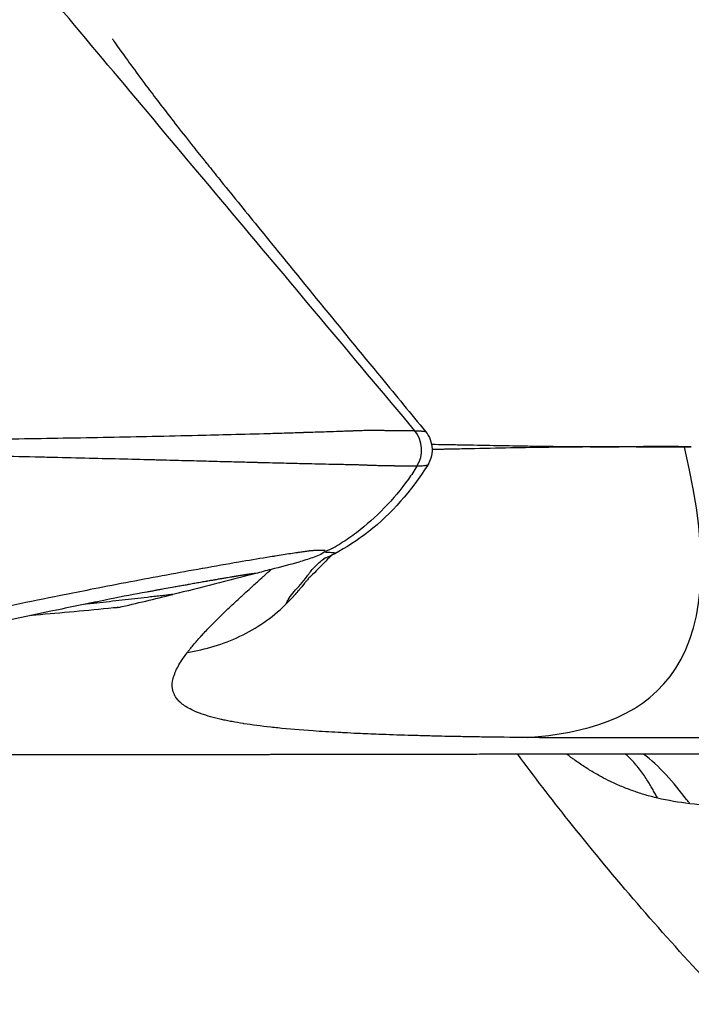
# Model space of a CAD drawing. Units: millimetres. Extents: x 1035 to 6083, y -395 to 1136.
# Drawn here: x 1806 to 1818, y 2 to 19 of the extents above; entities that cross this region are included whole.
import ezdxf

# ---------------------------------------------------------------- set-up
doc = ezdxf.new("R2010")
doc.units = ezdxf.units.MM
doc.styles.get("Standard").update_dxf_attribs({"font": 'arial.ttf'})
doc.dimstyles.new('ISO-25', dxfattribs={"dimtxt": 2.5, "dimasz": 2.5, "dimexe": 1.25, "dimexo": 0.625, "dimtad": 1, "dimtxsty": 'Standard', "dimcen": 2.5, "dimadec": 0, "dimazin": 0, "dimtfac": 1, "dimtmove": 0, "dimatfit": 3, "dimfxl": 1, "dimarcsym": 0})

# ---------------------------------------------------------------- blocks, each defined once
blk = doc.blocks.new('*D5')
at = {"color": 0, "lineweight": -2, "transparency": 16777216}
for p, q in [((1183.302, 431.643), (1152.052, 431.643)), ((1153.302, 391.643), (1153.302, -128.344)), ((1183.302, -168.344), (1152.052, -168.344))]:
    blk.add_line(p, q, dxfattribs=at)
at = {"color": 0, "transparency": 16777216}
for points in [[(1146.636, 391.643), (1159.969, 391.643), (1153.302, 431.643)], [(1146.636, -128.344), (1159.969, -128.344), (1153.302, -168.344)]]:
    blk.add_solid(points, dxfattribs=at)
at = {"layer": 'Defpoints', "color": 0, "transparency": 16777216}
for p in [(2056.184, 431.643), (1153.302, -168.344), (2056.184, -168.344)]:
    blk.add_point(p, dxfattribs=at)
at = {"color": 0, "transparency": 16777216, "insert": (1087.456, 131.649), "char_height": 80, "attachment_point": 5, "rotation": 90}
blk.add_mtext('60', dxfattribs=at)

msp = doc.modelspace()

# ---------------------------------------------------------------- linework, layer by layer
msp.add_line((1830.805, 6.921), (1816.375, 6.921))
for centre, major_axis, ratio, start_param, end_param in [((1812.334, 11.947), (-0.005, -0.501), 0.925789, 0.974727, 2.309936), ((1785.278, 118.331), (0, -111.708), 0.932296, 0.215134, 0.219793), ((1785.278, 118.33), (-0.001, -111.707), 0.932296, 0.219808, 0.224462)]:
    msp.add_ellipse(centre, major_axis=major_axis, ratio=ratio, start_param=start_param, end_param=end_param)
at = {"extrusion": (-6.27815e-16, -2.61024e-13, -1)}
msp.add_ellipse((2116.502, 11.015), major_axis=(304.697, -1.003), ratio=0.000102, start_param=2.949981, end_param=2.974131, dxfattribs=at)
at = {"extrusion": (2.11399e-16, -1.2349e-18, -1)}
msp.add_ellipse((1785.324, 118.111), major_axis=(0, -111.484), ratio=0.932296, start_param=-0.238712, end_param=-0.224459, dxfattribs=at)
for points, knots in [([(1812.68, 12.282), (1811.585, 13.586), (1810.472, 14.912), (1808.859, 16.833), (1808.332, 17.461), (1807.291, 18.701), (1806.776, 19.315), (1805.741, 20.549), (1805.22, 21.169), (1804.155, 22.438), (1803.611, 23.086), (1802.491, 24.42), (1801.916, 25.105), (1801.143, 26.027), (1800.985, 26.214), (1800.664, 26.597), (1800.501, 26.791), (1800.161, 27.196), (1799.983, 27.408), (1799.695, 27.751), (1799.595, 27.87), (1799.381, 28.126), (1799.265, 28.263), (1799.145, 28.394)], [0.000007, 0.000007, 0.000007, 0.000007, 0.25, 0.25, 0.375, 0.375, 0.5, 0.5, 0.625, 0.625, 0.75, 0.75, 0.875, 0.875, 0.90625, 0.90625, 0.9375, 0.9375, 0.96875, 0.96875, 0.984375, 0.984375, 1, 1, 1, 1]), ([(1807.402, 19.116), (1807.402, 19.116), (1807.402, 19.116), (1807.403, 19.114), (1807.47, 19.018), (1807.664, 18.745), (1807.824, 18.524), (1808.163, 18.074), (1808.325, 17.862), (1808.591, 17.519), (1808.686, 17.398), (1808.857, 17.182), (1808.932, 17.088), (1809.015, 16.986), (1809.022, 16.977), (1809.029, 16.967), (1809.03, 16.966), (1809.031, 16.965), (1809.031, 16.965), (1809.032, 16.964), (1809.032, 16.964), (1809.042, 16.951), (1809.068, 16.92), (1809.157, 16.809), (1809.229, 16.719), (1809.522, 16.356), (1809.749, 16.076), (1810.667, 14.947), (1811.378, 14.077), (1812.352, 12.892), (1812.61, 12.579), (1812.868, 12.265)], [15.435441, 15.435441, 15.435441, 15.435441, 15.45759, 15.45759, 17.440277, 17.440277, 20.20977, 20.20977, 22.098969, 22.098969, 23.088984, 23.088984, 23.831432, 23.831432, 23.901034, 23.901034, 23.90737, 23.90737, 23.910538, 23.910538, 23.911263, 23.911263, 24.014007, 24.014007, 24.419627, 24.419627, 25.637068, 25.637068, 29.290426, 29.290426, 30.593691, 30.593691, 30.593691, 30.593691]), ([(1797.775, 12.084), (1798.012, 12.084), (1798.25, 12.084), (1798.708, 12.085), (1798.928, 12.085), (1799.269, 12.086), (1799.39, 12.087), (1799.657, 12.087), (1799.803, 12.088), (1800.087, 12.089), (1800.226, 12.09), (1800.549, 12.091), (1800.732, 12.092), (1800.963, 12.093), (1801.014, 12.093), (1801.1, 12.094), (1801.134, 12.094), (1801.186, 12.094), (1801.212, 12.094), (1801.238, 12.095), (1801.252, 12.095), (1801.258, 12.095), (1801.267, 12.095), (1801.269, 12.095), (1801.557, 12.096), (1801.844, 12.098), (1802.428, 12.103), (1802.724, 12.105), (1803.056, 12.109), (1803.091, 12.109), (1803.379, 12.112), (1803.632, 12.114), (1803.942, 12.118), (1803.999, 12.119), (1804.248, 12.122), (1804.439, 12.124), (1804.743, 12.128), (1804.854, 12.129), (1804.972, 12.131), (1804.979, 12.131), (1804.987, 12.131), (1804.989, 12.131), (1804.992, 12.131), (1804.992, 12.131), (1805.257, 12.135), (1805.515, 12.138), (1806.032, 12.146), (1806.29, 12.15), (1806.813, 12.159), (1807.077, 12.164), (1807.595, 12.174), (1807.848, 12.179), (1808.367, 12.19), (1808.632, 12.196), (1809.088, 12.207), (1809.283, 12.212), (1809.695, 12.222), (1809.911, 12.228), (1810.229, 12.237), (1810.334, 12.24), (1810.489, 12.245), (1810.541, 12.246), (1810.618, 12.249), (1810.656, 12.25), (1810.7, 12.251), (1810.72, 12.252), (1810.732, 12.252), (1810.74, 12.253), (1810.797, 12.254), (1810.848, 12.256), (1811.007, 12.261), (1811.111, 12.265), (1811.278, 12.27), (1811.343, 12.273), (1811.413, 12.275), (1811.419, 12.275), (1811.444, 12.276), (1811.461, 12.277), (1811.495, 12.278), (1811.512, 12.279), (1811.546, 12.28), (1811.562, 12.281), (1811.587, 12.282), (1811.595, 12.282), (1811.609, 12.282), (1811.615, 12.283), (1811.623, 12.283), (1811.625, 12.283), (1811.639, 12.284), (1811.651, 12.284), (1811.683, 12.285), (1811.702, 12.286), (1811.725, 12.286), (1811.728, 12.286), (1811.752, 12.287), (1811.773, 12.288), (1811.802, 12.288), (1811.812, 12.288), (1811.829, 12.289), (1811.836, 12.289), (1811.849, 12.289), (1811.855, 12.289), (1811.868, 12.289), (1811.877, 12.289), (1811.894, 12.289), (1811.9, 12.289), (1811.91, 12.289), (1811.915, 12.289), (1811.922, 12.289), (1811.924, 12.289), (1811.939, 12.289), (1811.954, 12.289), (1811.984, 12.289), (1812.001, 12.289), (1812.028, 12.289), (1812.037, 12.288), (1812.053, 12.288), (1812.057, 12.288), (1812.063, 12.288), (1812.065, 12.288), (1812.092, 12.288), (1812.116, 12.288), (1812.151, 12.288), (1812.162, 12.287), (1812.184, 12.287), (1812.194, 12.287), (1812.215, 12.287), (1812.225, 12.287), (1812.24, 12.287), (1812.245, 12.287), (1812.252, 12.286), (1812.254, 12.286), (1812.259, 12.286), (1812.263, 12.286), (1812.28, 12.286), (1812.297, 12.286), (1812.32, 12.286), (1812.325, 12.286), (1812.348, 12.285), (1812.366, 12.285), (1812.388, 12.285), (1812.391, 12.285), (1812.398, 12.285), (1812.402, 12.285), (1812.429, 12.285), (1812.452, 12.284), (1812.481, 12.284), (1812.485, 12.284), (1812.504, 12.284), (1812.519, 12.284), (1812.541, 12.284), (1812.548, 12.284), (1812.559, 12.284), (1812.563, 12.283), (1812.569, 12.283), (1812.57, 12.283), (1812.574, 12.283), (1812.576, 12.283), (1812.578, 12.283), (1812.578, 12.283), (1812.579, 12.283), (1812.58, 12.283), (1812.596, 12.283), (1812.609, 12.283), (1812.632, 12.283), (1812.641, 12.283), (1812.653, 12.283), (1812.658, 12.283), (1812.665, 12.282), (1812.668, 12.282), (1812.672, 12.282), (1812.673, 12.282), (1812.675, 12.282), (1812.676, 12.282), (1812.678, 12.282), (1812.679, 12.282), (1812.68, 12.282), (1812.68, 12.282), (1812.68, 12.282)], [0, 0, 0, 0, 0.049566, 0.049566, 0.095768, 0.095768, 0.121395, 0.121395, 0.152501, 0.152501, 0.182612, 0.182612, 0.222947, 0.222947, 0.234375, 0.234375, 0.242188, 0.242188, 0.246094, 0.248047, 0.248047, 0.249451, 0.249451, 0.25, 0.25, 0.308043, 0.308043, 0.367831, 0.367831, 0.375, 0.375, 0.426001, 0.426001, 0.4375, 0.4375, 0.475956, 0.475956, 0.498047, 0.498047, 0.499419, 0.499419, 0.499756, 0.499756, 0.5, 0.5, 0.529299, 0.529299, 0.559896, 0.559896, 0.592448, 0.592448, 0.625, 0.625, 0.660385, 0.660385, 0.6875, 0.6875, 0.71875, 0.71875, 0.734375, 0.734375, 0.742187, 0.742187, 0.746094, 0.748047, 0.749023, 0.749023, 0.75, 0.75, 0.759946, 0.759946, 0.78125, 0.78125, 0.795325, 0.795325, 0.796875, 0.796875, 0.800781, 0.800781, 0.804687, 0.804687, 0.808594, 0.808594, 0.810547, 0.810547, 0.812019, 0.812019, 0.8125, 0.8125, 0.815018, 0.815018, 0.819537, 0.819537, 0.820312, 0.820312, 0.825438, 0.825438, 0.828125, 0.828125, 0.830078, 0.830078, 0.832031, 0.832031, 0.835937, 0.835937, 0.837891, 0.837891, 0.839355, 0.839355, 0.83996, 0.83996, 0.84375, 0.84375, 0.847656, 0.847656, 0.849609, 0.849609, 0.850921, 0.850921, 0.851562, 0.851562, 0.859375, 0.859375, 0.86339, 0.86339, 0.867187, 0.867187, 0.871094, 0.871094, 0.873047, 0.873047, 0.874023, 0.874023, 0.875, 0.875, 0.887268, 0.887268, 0.890625, 0.890625, 0.902181, 0.902181, 0.903784, 0.903784, 0.90625, 0.90625, 0.919488, 0.919488, 0.921875, 0.921875, 0.929687, 0.929687, 0.933594, 0.933594, 0.935547, 0.935547, 0.936523, 0.936523, 0.937412, 0.937412, 0.9375, 0.9375, 0.938694, 0.938694, 0.95442, 0.95442, 0.969542, 0.969542, 0.979037, 0.979037, 0.987889, 0.987889, 0.991452, 0.991452, 0.995271, 0.995271, 0.99962, 0.99962, 1, 1, 1, 1]), ([(1812.681, 12.281), (1812.684, 12.281), (1812.688, 12.281), (1812.693, 12.28), (1812.694, 12.28), (1812.701, 12.28), (1812.707, 12.28), (1812.713, 12.28), (1812.714, 12.28), (1812.725, 12.28), (1812.734, 12.279), (1812.745, 12.279), (1812.748, 12.279), (1812.758, 12.278), (1812.767, 12.278), (1812.782, 12.277), (1812.789, 12.276), (1812.798, 12.276), (1812.8, 12.275), (1812.803, 12.275), (1812.804, 12.275), (1812.819, 12.274), (1812.83, 12.273), (1812.841, 12.271), (1812.843, 12.271), (1812.852, 12.27), (1812.857, 12.269), (1812.861, 12.268), (1812.862, 12.268), (1812.866, 12.267), (1812.868, 12.266), (1812.868, 12.265)], [0.0003849, 0.0003849, 0.0003849, 0.0003849, 0.0166272, 0.0166272, 0.0243493, 0.0243493, 0.0520738, 0.0520738, 0.0564089, 0.0564089, 0.1097986, 0.1097986, 0.1230227, 0.1230227, 0.1779439, 0.1779439, 0.233328, 0.233328, 0.25, 0.25, 0.258256, 0.258256, 0.375, 0.375, 0.40625, 0.40625, 0.5, 0.5, 0.5194315, 0.5194315, 0.6203377, 0.6203377, 0.6203377, 0.6203377]), ([(1812.868, 12.265), (1812.902, 12.223), (1812.93, 12.176), (1812.967, 12.075), (1812.978, 12.02), (1812.982, 11.912), (1812.975, 11.857), (1812.946, 11.762), (1812.928, 11.721), (1812.904, 11.684)], [0, 0, 0, 0, 0.1615231, 0.1615231, 0.3241932, 0.3241932, 0.4873354, 0.4873354, 0.620303, 0.620303, 0.620303, 0.620303]), ([(1812.971, 12.046), (1813.053, 12.044), (1813.136, 12.043), (1813.219, 12.041), (1813.308, 12.039), (1813.397, 12.038), (1813.487, 12.036), (1813.871, 12.03), (1814.253, 12.022), (1814.576, 12.016), (1814.6, 12.016), (1814.624, 12.015), (1814.648, 12.015), (1814.89, 12.011), (1815.134, 12.009), (1815.326, 12.007), (1815.43, 12.006), (1815.519, 12.005), (1815.584, 12.004), (1815.621, 12.003), (1815.656, 12.003), (1815.689, 12.003), (1815.757, 12.002), (1815.818, 12.001), (1815.876, 12.001), (1815.943, 12), (1816.005, 11.999), (1816.067, 12.001)], [0.6028983, 0.6028983, 0.6028983, 0.6028983, 0.625, 0.625, 0.625, 0.6485354, 0.6485354, 0.6485354, 0.75, 0.75, 0.75, 0.7575795, 0.7575795, 0.7575795, 0.8336753, 0.8336753, 0.8336753, 0.875, 0.875, 0.875, 0.8984474, 0.8984474, 0.8984474, 0.9459563, 0.9459563, 0.9459563, 0.999999, 0.999999, 0.999999, 0.999999]), ([(1811.772, 11.681), (1811.769, 11.681), (1811.763, 11.681), (1811.754, 11.681), (1811.747, 11.682), (1811.738, 11.682), (1811.728, 11.683), (1811.719, 11.683), (1811.709, 11.683), (1811.698, 11.684), (1811.693, 11.684), (1811.689, 11.684), (1811.684, 11.684), (1811.666, 11.685), (1811.646, 11.685), (1811.623, 11.686), (1811.603, 11.686), (1811.581, 11.687), (1811.556, 11.687), (1811.535, 11.687), (1811.511, 11.688), (1811.487, 11.688), (1811.47, 11.689), (1811.453, 11.689), (1811.434, 11.689), (1811.429, 11.689), (1811.423, 11.689), (1811.417, 11.69), (1811.375, 11.69), (1811.33, 11.691), (1811.281, 11.692), (1811.214, 11.694), (1811.141, 11.695), (1811.061, 11.697), (1811.038, 11.698), (1811.014, 11.698), (1810.99, 11.699), (1810.972, 11.699), (1810.954, 11.7), (1810.935, 11.7), (1810.865, 11.702), (1810.791, 11.703), (1810.712, 11.705), (1810.599, 11.708), (1810.477, 11.71), (1810.346, 11.714), (1810.281, 11.715), (1810.213, 11.717), (1810.144, 11.719), (1810.109, 11.719), (1810.073, 11.72), (1810.037, 11.721), (1810.019, 11.722), (1810.001, 11.722), (1809.983, 11.723), (1809.974, 11.723), (1809.965, 11.723), (1809.955, 11.723), (1809.949, 11.723), (1809.942, 11.724), (1809.935, 11.724), (1809.932, 11.724), (1809.929, 11.724), (1809.928, 11.724), (1809.83, 11.727), (1809.734, 11.729), (1809.639, 11.732), (1809.534, 11.734), (1809.43, 11.737), (1809.327, 11.74), (1809.197, 11.743), (1809.069, 11.747), (1808.944, 11.75), (1808.94, 11.75), (1808.936, 11.75), (1808.932, 11.75), (1808.787, 11.754), (1808.646, 11.758), (1808.508, 11.761), (1808.437, 11.763), (1808.366, 11.765), (1808.297, 11.767), (1808.274, 11.768), (1808.251, 11.768), (1808.228, 11.769), (1808.216, 11.769), (1808.205, 11.769), (1808.193, 11.77), (1808.177, 11.77), (1808.16, 11.77), (1808.144, 11.771), (1808.126, 11.771), (1808.11, 11.772), (1808.091, 11.772), (1807.904, 11.777), (1807.716, 11.782), (1807.528, 11.786), (1807.326, 11.791), (1807.123, 11.796), (1806.92, 11.801), (1806.712, 11.806), (1806.503, 11.811), (1806.295, 11.816), (1806.245, 11.817), (1806.195, 11.818), (1806.146, 11.819), (1805.895, 11.825), (1805.644, 11.83), (1805.393, 11.835), (1805.273, 11.837), (1805.154, 11.84), (1805.034, 11.842), (1805.003, 11.842), (1804.972, 11.843), (1804.941, 11.844), (1804.89, 11.845), (1804.839, 11.845), (1804.787, 11.846), (1804.763, 11.847), (1804.739, 11.847), (1804.716, 11.848), (1804.673, 11.848), (1804.631, 11.849), (1804.589, 11.85), (1804.561, 11.85), (1804.533, 11.851), (1804.505, 11.851), (1804.502, 11.851), (1804.498, 11.851), (1804.495, 11.851), (1804.452, 11.852), (1804.435, 11.853), (1804.406, 11.853), (1804.231, 11.856), (1804.049, 11.859), (1803.862, 11.862), (1803.73, 11.864), (1803.595, 11.865), (1803.457, 11.867), (1803.376, 11.868), (1803.295, 11.869), (1803.212, 11.871), (1802.993, 11.873), (1802.767, 11.876), (1802.534, 11.879), (1802.41, 11.88), (1802.283, 11.881), (1802.156, 11.883), (1802.05, 11.884), (1801.942, 11.885), (1801.834, 11.886), (1801.658, 11.887), (1801.48, 11.889), (1801.298, 11.89), (1801.162, 11.891), (1801.025, 11.892), (1800.886, 11.893), (1800.75, 11.894), (1800.613, 11.895), (1800.474, 11.896), (1800.209, 11.898), (1799.939, 11.899), (1799.664, 11.9), (1799.658, 11.9), (1799.653, 11.9), (1799.647, 11.9), (1799.381, 11.902), (1799.11, 11.903), (1798.834, 11.904), (1798.704, 11.904), (1798.574, 11.904), (1798.442, 11.905), (1798.294, 11.905), (1798.144, 11.905), (1797.994, 11.906), (1797.928, 11.906), (1797.863, 11.906), (1797.797, 11.906)], [0, 0, 0, 0, 0.009189, 0.009189, 0.009189, 0.01621, 0.01621, 0.01621, 0.022025, 0.022025, 0.022025, 0.024299, 0.024299, 0.024299, 0.032693, 0.032693, 0.032693, 0.040128, 0.040128, 0.040128, 0.046725, 0.046725, 0.046725, 0.051153, 0.051153, 0.051153, 0.052561, 0.052561, 0.052561, 0.0625, 0.0625, 0.0625, 0.076032, 0.076032, 0.076032, 0.079931, 0.079931, 0.079931, 0.082832, 0.082832, 0.082832, 0.09375, 0.09375, 0.09375, 0.109375, 0.109375, 0.109375, 0.117187, 0.117187, 0.117187, 0.121094, 0.121094, 0.121094, 0.123047, 0.123047, 0.123047, 0.124023, 0.124023, 0.124023, 0.124756, 0.124756, 0.124756, 0.125, 0.125, 0.125, 0.143264, 0.143264, 0.143264, 0.163481, 0.163481, 0.163481, 0.189192, 0.189192, 0.189192, 0.190017, 0.190017, 0.190017, 0.219596, 0.219596, 0.219596, 0.234798, 0.234798, 0.234798, 0.239873, 0.239873, 0.239873, 0.242399, 0.242399, 0.242399, 0.24608, 0.24608, 0.24608, 0.25, 0.25, 0.25, 0.289281, 0.289281, 0.289281, 0.331638, 0.331638, 0.331638, 0.375, 0.375, 0.375, 0.385352, 0.385352, 0.385352, 0.4375, 0.4375, 0.4375, 0.462307, 0.462307, 0.462307, 0.46875, 0.46875, 0.46875, 0.479408, 0.479408, 0.479408, 0.484375, 0.484375, 0.484375, 0.493152, 0.493152, 0.493152, 0.49897, 0.49897, 0.49897, 0.499591, 0.499591, 0.499591, 0.508155, 0.508155, 0.508155, 0.558898, 0.558898, 0.558898, 0.594722, 0.594722, 0.594722, 0.615599, 0.615599, 0.615599, 0.671188, 0.671188, 0.671188, 0.70084, 0.70084, 0.70084, 0.725411, 0.725411, 0.725411, 0.765233, 0.765233, 0.765233, 0.794943, 0.794943, 0.794943, 0.823925, 0.823925, 0.823925, 0.87929, 0.87929, 0.87929, 0.880375, 0.880375, 0.880375, 0.933938, 0.933938, 0.933938, 0.95917, 0.95917, 0.95917, 0.987627, 0.987627, 0.987627, 1, 1, 1, 1]), ([(1816.068, 11.999), (1815.804, 11.999), (1815.442, 11.996), (1814.597, 11.985), (1814.115, 11.976), (1813.516, 11.963), (1813.396, 11.961), (1813.263, 11.958), (1813.246, 11.957), (1813.23, 11.957), (1813.226, 11.957), (1813.225, 11.957), (1813.22, 11.957), (1813.212, 11.957), (1813.179, 11.956), (1813.105, 11.954), (1813.039, 11.952), (1812.992, 11.951), (1812.986, 11.951), (1812.98, 11.951)], [0.0000001, 0.0000001, 0.0000001, 0.0000001, 0.125, 0.125, 0.25, 0.25, 0.28125, 0.28125, 0.2851563, 0.2856445, 0.2856445, 0.2861328, 0.2861328, 0.2871094, 0.2890625, 0.296875, 0.3125, 0.3125, 0.3145583, 0.3145583, 0.3145583, 0.3145583]), ([(1816.068, 11.999), (1816.121, 12), (1816.173, 12.001), (1816.224, 12.002), (1816.255, 12.003), (1816.286, 12.003), (1816.316, 12.004), (1816.347, 12.004), (1816.378, 12.005), (1816.408, 12.005), (1816.44, 12.006), (1816.471, 12.006), (1816.502, 12.007), (1816.534, 12.007), (1816.565, 12.007), (1816.596, 12.008), (1816.628, 12.008), (1816.66, 12.009), (1816.691, 12.009), (1816.724, 12.009), (1816.755, 12.009), (1816.787, 12.01), (1816.82, 12.01), (1816.852, 12.01), (1816.883, 12.01), (1816.917, 12.011), (1816.949, 12.011), (1816.981, 12.011), (1817, 12.011), (1817.018, 12.011), (1817.036, 12.011), (1817.051, 12.011), (1817.065, 12.011), (1817.079, 12.011), (1817.096, 12.011), (1817.112, 12.011), (1817.128, 12.011), (1817.145, 12.01), (1817.162, 12.01), (1817.178, 12.01), (1817.195, 12.01), (1817.212, 12.01), (1817.228, 12.01), (1817.236, 12.01), (1817.245, 12.01), (1817.253, 12.009), (1817.261, 12.009), (1817.27, 12.009), (1817.278, 12.009), (1817.296, 12.009), (1817.312, 12.008), (1817.328, 12.008), (1817.337, 12.008), (1817.345, 12.008), (1817.354, 12.008), (1817.362, 12.007), (1817.371, 12.007), (1817.379, 12.007), (1817.414, 12.006), (1817.443, 12.004), (1817.467, 12.003), (1817.481, 12.002), (1817.493, 12.001), (1817.503, 11.999)], [0.0000003, 0.0000003, 0.0000003, 0.0000003, 0.0679892, 0.0679892, 0.0679892, 0.1092235, 0.1092235, 0.1092235, 0.1521422, 0.1521422, 0.1521422, 0.1969703, 0.1969703, 0.1969703, 0.2439878, 0.2439878, 0.2439878, 0.2935509, 0.2935509, 0.2935509, 0.346124, 0.346124, 0.346124, 0.4023327, 0.4023327, 0.4023327, 0.4630554, 0.4630554, 0.4630554, 0.5, 0.5, 0.5, 0.5295935, 0.5295935, 0.5295935, 0.565646, 0.565646, 0.565646, 0.6040284, 0.6040284, 0.6040284, 0.6452609, 0.6452609, 0.6452609, 0.6671672, 0.6671672, 0.6671672, 0.690092, 0.690092, 0.690092, 0.7396696, 0.7396696, 0.7396696, 0.7667913, 0.7667913, 0.7667913, 0.7959238, 0.7959238, 0.7959238, 0.9217753, 0.9217753, 0.9217753, 1, 1, 1, 1]), ([(1817.503, 11.999), (1817.503, 11.999), (1817.502, 11.999), (1817.5, 11.999), (1817.498, 11.999), (1817.497, 11.999), (1817.495, 11.999), (1817.494, 11.999), (1817.493, 11.999), (1817.492, 11.998), (1817.491, 11.998), (1817.489, 11.998), (1817.488, 11.998), (1817.485, 11.998), (1817.483, 11.998), (1817.48, 11.998), (1817.479, 11.997), (1817.478, 11.997), (1817.476, 11.997), (1817.475, 11.997), (1817.475, 11.997), (1817.473, 11.997), (1817.467, 11.997), (1817.462, 11.996), (1817.457, 11.996), (1817.454, 11.996), (1817.452, 11.996), (1817.45, 11.995), (1817.447, 11.995), (1817.446, 11.995), (1817.443, 11.995), (1817.425, 11.995), (1817.407, 11.995), (1817.39, 11.995), (1817.387, 11.995), (1817.384, 11.994), (1817.382, 11.994)], [0, 0, 0, 0, 0.0625, 0.0625, 0.0625, 0.09375, 0.09375, 0.09375, 0.109375, 0.109375, 0.109375, 0.125, 0.125, 0.125, 0.1875, 0.1875, 0.1875, 0.21875, 0.21875, 0.21875, 0.25, 0.25, 0.25, 0.375, 0.375, 0.375, 0.4375, 0.4375, 0.4375, 0.5, 0.5, 0.5, 0.9324403, 0.9324403, 0.9324403, 1, 1, 1, 1]), ([(1812.904, 11.683), (1812.623, 11.235), (1812.267, 10.83), (1811.682, 10.372), (1811.475, 10.241), (1811.281, 10.134)], [0.000685, 0.000685, 0.000685, 0.000685, 1.638855, 1.638855, 2.439118, 2.439118, 2.439118, 2.439118]), ([(1812.714, 11.664), (1812.706, 11.663), (1812.697, 11.663), (1812.679, 11.663), (1812.67, 11.663), (1812.651, 11.662), (1812.641, 11.662), (1812.619, 11.662), (1812.608, 11.662), (1812.588, 11.662), (1812.579, 11.662), (1812.558, 11.662), (1812.545, 11.663), (1812.519, 11.663), (1812.505, 11.663), (1812.488, 11.663), (1812.484, 11.663), (1812.472, 11.663), (1812.463, 11.663), (1812.436, 11.664), (1812.417, 11.664), (1812.394, 11.664), (1812.39, 11.664), (1812.374, 11.665), (1812.362, 11.665), (1812.344, 11.665), (1812.337, 11.665), (1812.328, 11.666), (1812.325, 11.666), (1812.32, 11.666), (1812.319, 11.666), (1812.316, 11.666), (1812.315, 11.666), (1812.313, 11.666), (1812.313, 11.666), (1812.291, 11.666), (1812.269, 11.667), (1812.235, 11.667), (1812.222, 11.668), (1812.188, 11.668), (1812.168, 11.669), (1812.13, 11.67), (1812.112, 11.67), (1812.09, 11.67), (1812.087, 11.67), (1812.065, 11.671), (1812.049, 11.671), (1812.016, 11.672), (1812.001, 11.673), (1811.982, 11.673), (1811.977, 11.673), (1811.959, 11.674), (1811.947, 11.674), (1811.933, 11.675), (1811.931, 11.675), (1811.917, 11.675), (1811.906, 11.675), (1811.883, 11.676), (1811.872, 11.677), (1811.851, 11.677), (1811.841, 11.678), (1811.822, 11.678), (1811.813, 11.679), (1811.795, 11.679), (1811.787, 11.68), (1811.777, 11.68), (1811.774, 11.68), (1811.772, 11.681)], [0, 0, 0, 0, 0.0625, 0.0625, 0.116251, 0.116251, 0.167304, 0.167304, 0.215113, 0.215113, 0.25, 0.25, 0.294849, 0.294849, 0.337911, 0.337911, 0.349147, 0.349147, 0.375, 0.375, 0.42709, 0.42709, 0.4375, 0.4375, 0.46875, 0.46875, 0.484375, 0.484375, 0.492188, 0.492188, 0.496094, 0.496094, 0.499168, 0.499168, 0.5, 0.5, 0.53028, 0.53028, 0.550476, 0.550476, 0.583644, 0.583644, 0.617814, 0.617814, 0.625, 0.625, 0.660495, 0.660495, 0.697376, 0.697376, 0.709439, 0.709439, 0.744347, 0.744347, 0.75, 0.75, 0.787641, 0.787641, 0.827405, 0.827405, 0.871735, 0.871735, 0.919711, 0.919711, 0.976538, 0.976538, 1, 1, 1, 1]), ([(1812.904, 11.684), (1812.904, 11.683), (1812.903, 11.683), (1812.902, 11.682), (1812.901, 11.681), (1812.901, 11.681), (1812.901, 11.681), (1812.9, 11.68), (1812.9, 11.68), (1812.899, 11.68), (1812.899, 11.68), (1812.899, 11.679), (1812.898, 11.679), (1812.895, 11.677), (1812.89, 11.676), (1812.878, 11.673), (1812.87, 11.671), (1812.857, 11.669), (1812.852, 11.669), (1812.836, 11.667), (1812.823, 11.666), (1812.794, 11.664), (1812.778, 11.663), (1812.746, 11.662), (1812.732, 11.661), (1812.717, 11.661)], [0.4456308, 0.4456308, 0.4456308, 0.4456308, 0.46875, 0.46875, 0.484375, 0.484375, 0.4850864, 0.4850864, 0.4921875, 0.4921875, 0.4960938, 0.4960938, 0.5, 0.5, 0.587361, 0.587361, 0.6779904, 0.6779904, 0.7212717, 0.7212717, 0.818935, 0.818935, 0.9212685, 0.9212685, 0.9999997, 0.9999997, 0.9999997, 0.9999997]), ([(1812.715, 11.662), (1812.669, 11.585), (1812.495, 11.328), (1812.158, 10.921), (1811.751, 10.56), (1811.401, 10.317), (1811.219, 10.209), (1811.12, 10.176)], [0, 0, 0, 0, 0.120265, 0.41481, 0.709356, 0.856628, 1, 1, 1, 1]), ([(1811.113, 10.192), (1811.107, 10.192), (1811.102, 10.192), (1811.09, 10.192), (1811.083, 10.192), (1811.068, 10.192), (1811.059, 10.192), (1811.04, 10.192), (1811.03, 10.192), (1811.011, 10.192), (1811.003, 10.192), (1810.99, 10.192), (1810.985, 10.192), (1810.973, 10.192), (1810.966, 10.191), (1810.952, 10.191), (1810.946, 10.191), (1810.933, 10.19), (1810.927, 10.19), (1810.914, 10.189), (1810.908, 10.189), (1810.9, 10.188), (1810.898, 10.188), (1810.892, 10.188), (1810.889, 10.188), (1810.883, 10.188), (1810.88, 10.187), (1810.873, 10.187), (1810.87, 10.187), (1810.862, 10.186), (1810.858, 10.186), (1810.849, 10.185), (1810.844, 10.184), (1810.833, 10.183), (1810.827, 10.182), (1810.816, 10.181), (1810.812, 10.18), (1810.793, 10.177), (1810.779, 10.176), (1810.752, 10.172), (1810.739, 10.17), (1810.713, 10.166), (1810.7, 10.164), (1810.674, 10.16), (1810.66, 10.158), (1810.642, 10.155), (1810.639, 10.154), (1810.596, 10.148), (1810.556, 10.142), (1810.426, 10.122), (1810.335, 10.108), (1810.235, 10.092), (1810.226, 10.091), (1810.178, 10.083), (1810.138, 10.077), (1809.936, 10.044), (1809.772, 10.016), (1809.4, 9.952), (1809.192, 9.916), (1808.978, 9.877), (1808.974, 9.877), (1808.765, 9.839), (1808.559, 9.802), (1808.141, 9.725), (1807.929, 9.685), (1807.504, 9.604), (1807.29, 9.562), (1806.916, 9.489), (1806.755, 9.457), (1806.328, 9.372), (1806.06, 9.317), (1805.646, 9.232), (1805.502, 9.202), (1805.072, 9.112), (1804.785, 9.051), (1804.361, 8.96), (1804.225, 8.931), (1803.809, 8.841), (1803.528, 8.779), (1803.232, 8.714), (1803.215, 8.71), (1803.072, 8.679), (1802.945, 8.65), (1802.51, 8.553), (1802.203, 8.484), (1801.789, 8.391), (1801.68, 8.366), (1801.243, 8.266), (1800.917, 8.192), (1800.153, 8.015), (1799.718, 7.914), (1798.845, 7.71), (1798.407, 7.607), (1797.581, 7.411), (1797.192, 7.318), (1796.346, 7.116), (1795.891, 7.007), (1795.405, 6.89), (1795.371, 6.882), (1794.936, 6.777), (1794.538, 6.681), (1793.713, 6.482), (1793.287, 6.379), (1792.797, 6.261), (1792.734, 6.246), (1792.541, 6.199), (1792.411, 6.168), (1792.281, 6.136)], [0, 0, 0, 0, 0.001468, 0.001468, 0.003135, 0.003135, 0.005256, 0.005256, 0.007679, 0.007679, 0.009465, 0.009465, 0.010509, 0.010509, 0.011805, 0.011805, 0.01301, 0.01301, 0.014108, 0.014108, 0.015186, 0.015186, 0.015625, 0.015625, 0.016185, 0.016185, 0.016797, 0.016797, 0.017451, 0.017451, 0.018158, 0.018158, 0.018976, 0.018976, 0.01994, 0.01994, 0.020534, 0.020534, 0.022622, 0.022622, 0.025098, 0.025098, 0.027805, 0.027805, 0.030663, 0.030663, 0.03125, 0.03125, 0.038305, 0.038305, 0.054175, 0.054175, 0.055641, 0.055641, 0.0625, 0.0625, 0.09012, 0.09012, 0.12433, 0.12433, 0.125, 0.125, 0.158258, 0.158258, 0.191888, 0.191888, 0.225203, 0.225203, 0.25, 0.25, 0.290838, 0.290838, 0.3125, 0.3125, 0.355068, 0.355068, 0.375, 0.375, 0.416257, 0.416257, 0.418739, 0.418739, 0.4375, 0.4375, 0.48355, 0.48355, 0.5, 0.5, 0.549922, 0.549922, 0.617808, 0.617808, 0.68717, 0.68717, 0.75, 0.75, 0.824494, 0.824494, 0.830078, 0.830078, 0.896166, 0.896166, 0.967558, 0.967558, 0.978212, 0.978212, 1, 1, 1, 1]), ([(1811.117, 10.174), (1811.049, 10.122), (1810.972, 10.093), (1810.815, 10.039), (1810.735, 10.014), (1810.495, 9.943), (1810.334, 9.901), (1810.172, 9.862)], [0.0029036, 0.0029036, 0.0029036, 0.0029036, 0.25, 0.25, 0.5, 0.5, 0.9999881, 0.9999881, 0.9999881, 0.9999881]), ([(1811.279, 10.133), (1811.287, 10.137), (1811.291, 10.141), (1811.288, 10.146), (1811.281, 10.148), (1811.26, 10.151), (1811.246, 10.153), (1811.211, 10.154), (1811.192, 10.155), (1811.154, 10.156), (1811.138, 10.156), (1811.12, 10.156)], [0.91396739, 0.91396739, 0.91396739, 0.91396739, 0.9375, 0.9375, 0.95766257, 0.95766257, 0.97518079, 0.97518079, 0.99046254, 0.99046254, 1, 1, 1, 1]), ([(1810.415, 9.241), (1810.419, 9.246), (1810.426, 9.256), (1810.445, 9.287), (1810.477, 9.348), (1810.543, 9.445), (1810.655, 9.561), (1810.752, 9.677), (1810.827, 9.782), (1810.888, 9.859), (1810.954, 9.933), (1811.028, 10), (1811.084, 10.04), (1811.114, 10.058)], [0, 0, 0, 0, 0.03125, 0.0625, 0.125, 0.25, 0.375, 0.5, 0.5625, 0.625, 0.6875, 0.75, 0.8094859, 0.8094859, 0.8094859, 0.8094859]), ([(1811.225, 10.107), (1811.183, 10.065), (1811.081, 9.959), (1810.887, 9.765), (1810.82, 9.7), (1810.82, 9.7)], [4.433912, 4.433912, 4.433912, 4.433912, 6.205072, 6.205072, 8.915283, 8.915283, 8.915283, 8.915283]), ([(1811.279, 10.133), (1811.23, 10.108), (1811.189, 10.09), (1811.139, 10.068), (1811.123, 10.062), (1811.098, 10.051), (1811.09, 10.047), (1811.088, 10.046), (1811.088, 10.046), (1811.088, 10.046)], [0, 0, 0, 0, 0.2767381, 0.2767381, 0.4434285, 0.4434285, 0.6278095, 0.6278095, 0.6489248, 0.6489248, 0.6489248, 0.6489248]), ([(1808.711, 8.415), (1808.72, 8.427), (1808.73, 8.439), (1808.739, 8.451), (1808.748, 8.463), (1808.758, 8.475), (1808.768, 8.487), (1808.788, 8.511), (1808.808, 8.536), (1808.829, 8.561), (1808.871, 8.61), (1808.916, 8.661), (1808.965, 8.713), (1808.965, 8.715), (1808.966, 8.716), (1808.967, 8.717), (1809.016, 8.769), (1809.067, 8.823), (1809.122, 8.879), (1809.123, 8.88), (1809.124, 8.881), (1809.125, 8.882), (1809.125, 8.883), (1809.126, 8.884), (1809.127, 8.884), (1809.154, 8.911), (1809.181, 8.939), (1809.209, 8.967), (1809.224, 8.981), (1809.239, 8.996), (1809.254, 9.011), (1809.261, 9.019), (1809.269, 9.026), (1809.277, 9.034), (1809.281, 9.038), (1809.285, 9.042), (1809.289, 9.045), (1809.292, 9.049), (1809.296, 9.053), (1809.3, 9.057), (1809.331, 9.087), (1809.362, 9.117), (1809.395, 9.148), (1809.427, 9.179), (1809.459, 9.21), (1809.493, 9.241), (1809.527, 9.273), (1809.561, 9.306), (1809.597, 9.339), (1809.614, 9.355), (1809.632, 9.372), (1809.651, 9.389), (1809.66, 9.397), (1809.669, 9.406), (1809.678, 9.414), (1809.686, 9.421), (1809.694, 9.429), (1809.702, 9.436), (1809.703, 9.437), (1809.703, 9.437), (1809.704, 9.438), (1809.704, 9.438), (1809.705, 9.439), (1809.706, 9.44), (1809.739, 9.47), (1809.776, 9.504), (1809.816, 9.54), (1809.828, 9.551), (1809.841, 9.562), (1809.854, 9.574), (1809.879, 9.597), (1809.905, 9.62), (1809.932, 9.645), (1809.964, 9.674), (1809.999, 9.705), (1810.034, 9.737), (1810.04, 9.742), (1810.045, 9.747), (1810.051, 9.752), (1810.09, 9.787), (1810.13, 9.823), (1810.172, 9.861)], [0, 0, 0, 0, 0.0318318, 0.0318318, 0.0318318, 0.0635835, 0.0635835, 0.0635835, 0.1268477, 0.1268477, 0.1268477, 0.25, 0.25, 0.25, 0.2524292, 0.2524292, 0.2524292, 0.375, 0.375, 0.375, 0.3767661, 0.3767661, 0.3767661, 0.3787805, 0.3787805, 0.3787805, 0.4375, 0.4375, 0.4375, 0.46875, 0.46875, 0.46875, 0.484375, 0.484375, 0.484375, 0.4921875, 0.4921875, 0.4921875, 0.5, 0.5, 0.5, 0.5628833, 0.5628833, 0.5628833, 0.625, 0.625, 0.625, 0.6875, 0.6875, 0.6875, 0.71875, 0.71875, 0.71875, 0.734375, 0.734375, 0.734375, 0.7480469, 0.7480469, 0.7480469, 0.7488848, 0.7488848, 0.7488848, 0.75, 0.75, 0.75, 0.8216858, 0.8216858, 0.8216858, 0.8439082, 0.8439082, 0.8439082, 0.8865909, 0.8865909, 0.8865909, 0.937758, 0.937758, 0.937758, 0.945565, 0.945565, 0.945565, 1, 1, 1, 1]), ([(1809.899, 9.789), (1809.898, 9.789), (1809.897, 9.789), (1809.893, 9.789), (1809.891, 9.789), (1809.887, 9.789), (1809.885, 9.789), (1809.883, 9.788), (1809.883, 9.788), (1809.88, 9.788), (1809.877, 9.788), (1809.871, 9.787), (1809.868, 9.787), (1809.864, 9.787), (1809.864, 9.787), (1809.861, 9.786), (1809.857, 9.786), (1809.85, 9.785), (1809.847, 9.785), (1809.843, 9.784), (1809.842, 9.784), (1809.835, 9.783), (1809.829, 9.782), (1809.815, 9.781), (1809.807, 9.78), (1809.793, 9.778), (1809.787, 9.777), (1809.78, 9.776), (1809.78, 9.776), (1809.769, 9.774), (1809.758, 9.772), (1809.745, 9.771), (1809.744, 9.77), (1809.74, 9.77), (1809.737, 9.769), (1809.731, 9.768), (1809.727, 9.768), (1809.719, 9.767), (1809.715, 9.766), (1809.71, 9.765), (1809.708, 9.765), (1809.705, 9.764), (1809.704, 9.764), (1809.702, 9.764), (1809.701, 9.764), (1809.698, 9.763), (1809.694, 9.763), (1809.684, 9.761), (1809.678, 9.76), (1809.664, 9.758), (1809.656, 9.757), (1809.647, 9.755), (1809.646, 9.755), (1809.64, 9.754), (1809.636, 9.754), (1809.622, 9.751), (1809.611, 9.75), (1809.59, 9.746), (1809.58, 9.744), (1809.564, 9.742), (1809.559, 9.741), (1809.547, 9.739), (1809.538, 9.738), (1809.523, 9.735), (1809.517, 9.734), (1809.509, 9.733), (1809.509, 9.733), (1809.505, 9.732), (1809.499, 9.731), (1809.492, 9.73), (1809.488, 9.729), (1809.487, 9.729), (1809.48, 9.728), (1809.473, 9.727), (1809.45, 9.723), (1809.433, 9.72), (1809.4, 9.715), (1809.387, 9.712), (1809.363, 9.708), (1809.352, 9.706), (1809.322, 9.701), (1809.302, 9.698), (1809.26, 9.691), (1809.237, 9.687), (1809.204, 9.681), (1809.197, 9.68), (1809.171, 9.675), (1809.153, 9.672), (1809.122, 9.667), (1809.109, 9.664), (1809.095, 9.662), (1809.093, 9.661), (1809.077, 9.659), (1809.063, 9.656), (1809.048, 9.654), (1809.046, 9.653), (1809.033, 9.651), (1809.019, 9.649), (1808.977, 9.641), (1808.946, 9.636), (1808.883, 9.624), (1808.852, 9.619), (1808.789, 9.608), (1808.758, 9.602), (1808.719, 9.595), (1808.713, 9.594), (1808.683, 9.589), (1808.658, 9.584), (1808.602, 9.574), (1808.571, 9.569), (1808.511, 9.558), (1808.482, 9.553), (1808.45, 9.547), (1808.448, 9.547), (1808.4, 9.538), (1808.353, 9.53), (1808.289, 9.518), (1808.274, 9.515), (1808.247, 9.511), (1808.236, 9.508), (1808.21, 9.504), (1808.19, 9.5), (1808.166, 9.496), (1808.155, 9.494), (1808.148, 9.493), (1808.143, 9.492), (1808.118, 9.487), (1808.095, 9.483), (1808.072, 9.479), (1808.05, 9.475), (1808.027, 9.471), (1808.004, 9.467)], [0, 0, 0, 0, 0.0026917, 0.0026917, 0.0048403, 0.0048403, 0.0068504, 0.0068504, 0.0069889, 0.0069889, 0.0092721, 0.0092721, 0.0113771, 0.0113771, 0.0115553, 0.0115553, 0.0135866, 0.0135866, 0.0152094, 0.0152094, 0.015625, 0.015625, 0.0183423, 0.0183423, 0.0213842, 0.0213842, 0.0234375, 0.0234375, 0.0236682, 0.0236682, 0.0270723, 0.0270723, 0.0273438, 0.0273438, 0.0282052, 0.0282052, 0.0292969, 0.0292969, 0.0302734, 0.0302734, 0.0307617, 0.0307617, 0.0310059, 0.0310059, 0.03125, 0.03125, 0.0354516, 0.0354516, 0.0401495, 0.0401495, 0.0442914, 0.0442914, 0.0448474, 0.0448474, 0.046875, 0.046875, 0.0510976, 0.0510976, 0.0546875, 0.0546875, 0.0561305, 0.0561305, 0.0585938, 0.0585938, 0.0604627, 0.0604627, 0.0605469, 0.0605469, 0.0615234, 0.0622559, 0.0622559, 0.0625, 0.0625, 0.0700393, 0.0700393, 0.0821322, 0.0821322, 0.0887742, 0.0887742, 0.09375, 0.09375, 0.1014586, 0.1014586, 0.109375, 0.109375, 0.1117131, 0.1117131, 0.1171875, 0.1171875, 0.1205515, 0.1205515, 0.1210938, 0.1210938, 0.1247559, 0.1247559, 0.125, 0.125, 0.1355179, 0.1355179, 0.1548753, 0.1548753, 0.1708915, 0.1708915, 0.184855, 0.184855, 0.1875, 0.1875, 0.1973917, 0.1973917, 0.2088607, 0.2088607, 0.21875, 0.21875, 0.2194917, 0.2194917, 0.234375, 0.234375, 0.2388253, 0.2388253, 0.2421875, 0.2421875, 0.2460937, 0.2480469, 0.2490234, 0.2490234, 0.25, 0.25, 0.2593863, 0.2593863, 0.2593863, 0.2686705, 0.2686705, 0.2686705, 0.2686705]), ([(1810.829, 9.709), (1810.823, 9.702), (1810.815, 9.691), (1810.794, 9.666), (1810.782, 9.652), (1810.76, 9.625), (1810.758, 9.622), (1810.702, 9.554), (1810.682, 9.529), (1810.633, 9.473), (1810.608, 9.444), (1810.568, 9.4), (1810.555, 9.386), (1810.555, 9.386)], [10.521063, 10.521063, 10.521063, 10.521063, 10.964413, 10.964413, 11.342697, 11.342697, 11.91068, 11.91068, 12.139336, 12.139336, 12.386157, 12.386157, 12.692703, 12.692703, 12.692703, 12.692703]), ([(1808.004, 9.467), (1807.774, 9.425), (1807.606, 9.392), (1807.084, 9.287), (1806.776, 9.224), (1805.756, 9.011), (1805.008, 8.85), (1802.739, 8.355), (1801.19, 8.019), (1797.166, 7.135), (1794.671, 6.573), (1792.141, 5.986)], [0, 0, 0, 0, 1.582791, 1.582791, 3.261334, 3.261334, 7.066942, 7.066942, 14.619417, 14.619417, 26.48738, 26.48738, 26.48738, 26.48738]), ([(1808.371, 9.415), (1808.363, 9.414), (1808.355, 9.413), (1808.347, 9.412), (1808.31, 9.408), (1808.273, 9.404), (1808.236, 9.4), (1808.199, 9.396), (1808.162, 9.391), (1808.124, 9.387), (1808.087, 9.383), (1808.05, 9.379), (1808.013, 9.374), (1807.939, 9.366), (1807.865, 9.358), (1807.791, 9.349), (1807.718, 9.341), (1807.644, 9.332), (1807.571, 9.324), (1807.497, 9.316), (1807.424, 9.308), (1807.35, 9.299), (1807.276, 9.291), (1807.203, 9.283), (1807.129, 9.275), (1807.103, 9.272), (1807.077, 9.269), (1807.051, 9.266), (1807.004, 9.261), (1806.957, 9.256), (1806.91, 9.251)], [0, 0, 0, 0, 0.0036587, 0.0036587, 0.0036587, 0.0202758, 0.0202758, 0.0202758, 0.0368399, 0.0368399, 0.0368399, 0.0533535, 0.0533535, 0.0533535, 0.0862397, 0.0862397, 0.0862397, 0.1189545, 0.1189545, 0.1189545, 0.151517, 0.151517, 0.151517, 0.1839456, 0.1839456, 0.1839456, 0.1952668, 0.1952668, 0.1952668, 0.2158951, 0.2158951, 0.2158951, 0.2158951]), ([(1808.458, 9.424), (1808.45, 9.424), (1808.436, 9.422), (1808.415, 9.42), (1808.4, 9.418), (1808.386, 9.417), (1808.379, 9.416), (1808.371, 9.415)], [0, 0, 0, 0, 0.2499996, 0.4999993, 0.7499989, 0.7499989, 0.9999986, 0.9999986, 0.9999986, 0.9999986]), ([(1807.511, 9.198), (1807.503, 9.197), (1807.496, 9.196), (1807.488, 9.195), (1807.481, 9.195), (1807.473, 9.194), (1807.466, 9.193), (1807.458, 9.192), (1807.45, 9.192), (1807.443, 9.191), (1807.435, 9.19), (1807.428, 9.189), (1807.42, 9.189), (1806.96, 9.144), (1806.508, 9.102), (1806.065, 9.064), (1806.037, 9.062), (1806.01, 9.06), (1805.982, 9.057)], [0, 0, 0, 0, 0.00079896, 0.00079896, 0.00079896, 0.00159811, 0.00159811, 0.00159811, 0.00239745, 0.00239745, 0.00239745, 0.00319698, 0.00319698, 0.00319698, 0.05133258, 0.05133258, 0.05133258, 0.05433181, 0.05433181, 0.05433181, 0.05433181]), ([(1808.711, 8.415), (1808.87, 8.441), (1809.026, 8.477), (1809.179, 8.523), (1809.333, 8.57), (1809.483, 8.627), (1809.628, 8.696), (1809.772, 8.764), (1809.912, 8.845), (1810.044, 8.936), (1810.175, 9.027), (1810.3, 9.13), (1810.415, 9.241)], [0, 0, 0, 0, 0.25, 0.25, 0.25, 0.5, 0.5, 0.5, 0.75, 0.75, 0.75, 1, 1, 1, 1]), ([(1814.649, 6.928), (1814.37, 6.931), (1814.1, 6.934), (1813.794, 6.939), (1813.747, 6.94), (1813.651, 6.941), (1813.602, 6.942), (1813.454, 6.945), (1813.356, 6.947), (1813.187, 6.95), (1813.116, 6.952), (1813.011, 6.954), (1812.977, 6.955), (1812.911, 6.957), (1812.88, 6.958), (1812.846, 6.958), (1812.843, 6.959), (1812.745, 6.961), (1812.653, 6.964), (1812.386, 6.972), (1812.215, 6.978), (1811.925, 6.989), (1811.803, 6.994), (1811.683, 6.999), (1811.681, 6.999), (1811.599, 7.003), (1811.521, 7.007), (1811.41, 7.013), (1811.376, 7.015), (1811.19, 7.025), (1811.045, 7.034), (1810.685, 7.059), (1810.479, 7.076), (1810.248, 7.1), (1810.208, 7.104), (1809.998, 7.127), (1809.841, 7.148), (1809.693, 7.171), (1809.69, 7.171), (1809.618, 7.183), (1809.553, 7.194), (1809.457, 7.212), (1809.425, 7.218), (1809.378, 7.228), (1809.351, 7.233), (1809.325, 7.239), (1809.31, 7.243), (1809.306, 7.243), (1809.17, 7.274), (1809.053, 7.307), (1808.932, 7.35), (1808.914, 7.357), (1808.845, 7.384), (1808.799, 7.405), (1808.689, 7.463), (1808.632, 7.501), (1808.583, 7.545), (1808.581, 7.548), (1808.558, 7.569), (1808.541, 7.588), (1808.518, 7.618), (1808.51, 7.63), (1808.499, 7.647), (1808.496, 7.653), (1808.491, 7.662), (1808.489, 7.665), (1808.486, 7.671), (1808.485, 7.674), (1808.467, 7.711), (1808.456, 7.746), (1808.443, 7.838), (1808.447, 7.896), (1808.472, 7.994), (1808.484, 8.031), (1808.528, 8.135), (1808.566, 8.204), (1808.643, 8.322), (1808.675, 8.368), (1808.711, 8.415)], [0, 0, 0, 0, 0.052838, 0.052838, 0.0625, 0.0625, 0.072716, 0.072716, 0.09375, 0.09375, 0.109375, 0.109375, 0.117187, 0.117187, 0.124236, 0.124236, 0.125, 0.125, 0.146149, 0.146149, 0.1875, 0.1875, 0.21875, 0.21875, 0.219317, 0.219317, 0.240473, 0.240473, 0.25, 0.25, 0.292837, 0.292837, 0.360469, 0.360469, 0.375, 0.375, 0.4375, 0.4375, 0.438999, 0.438999, 0.46875, 0.46875, 0.484375, 0.484375, 0.492187, 0.498047, 0.498047, 0.5, 0.5, 0.572814, 0.572814, 0.586632, 0.586632, 0.625, 0.625, 0.6875, 0.6875, 0.691614, 0.691614, 0.71875, 0.71875, 0.734375, 0.734375, 0.742188, 0.742188, 0.746094, 0.746094, 0.75, 0.75, 0.795756, 0.795756, 0.861428, 0.861428, 0.899178, 0.899178, 0.962432, 0.962432, 1, 1, 1, 1]), ([(1816.375, 6.921), (1816.324, 6.921), (1816.276, 6.921), (1816.183, 6.921), (1816.139, 6.921), (1816.053, 6.921), (1816.012, 6.921), (1815.958, 6.922), (1815.942, 6.922), (1815.921, 6.922), (1815.915, 6.922), (1815.896, 6.922), (1815.883, 6.922), (1815.864, 6.922), (1815.853, 6.922), (1815.833, 6.922), (1815.824, 6.922), (1815.776, 6.922), (1815.739, 6.922), (1815.67, 6.922), (1815.638, 6.922), (1815.603, 6.922), (1815.601, 6.922), (1815.564, 6.923), (1815.529, 6.923), (1815.492, 6.923), (1815.49, 6.923), (1815.388, 6.923), (1815.287, 6.924), (1815.147, 6.925), (1815.109, 6.925), (1815.068, 6.925), (1815.065, 6.925), (1815.015, 6.925), (1814.967, 6.926), (1814.899, 6.926), (1814.878, 6.926), (1814.787, 6.927), (1814.718, 6.928), (1814.649, 6.928)], [0, 0, 0, 0, 0.00468035, 0.00468035, 0.00959754, 0.00959754, 0.01497526, 0.01497526, 0.01735768, 0.01735768, 0.01829683, 0.01829683, 0.02058394, 0.02058394, 0.02172749, 0.02172749, 0.02287104, 0.02287104, 0.02744525, 0.02744525, 0.03170421, 0.03170421, 0.03201946, 0.03201946, 0.03659367, 0.03659367, 0.03686315, 0.03686315, 0.04995599, 0.04995599, 0.0548905, 0.0548905, 0.05525259, 0.05525259, 0.06129464, 0.06129464, 0.06403892, 0.06403892, 0.07318734, 0.07318734, 0.07318734, 0.07318734]), ([(1807.593, 6.628), (1807.473, 6.628), (1807.352, 6.628), (1807.087, 6.628), (1806.942, 6.628), (1806.624, 6.628), (1806.45, 6.628), (1806.069, 6.628), (1805.86, 6.628), (1805.402, 6.628), (1805.152, 6.628), (1804.602, 6.628), (1804.302, 6.628), (1803.642, 6.628), (1803.282, 6.628), (1802.49, 6.628), (1802.058, 6.628), (1801.107, 6.628), (1800.589, 6.628), (1799.448, 6.628), (1798.826, 6.628), (1797.458, 6.628), (1796.711, 6.628), (1795.623, 6.628), (1795.281, 6.628), (1794.94, 6.628)], [0, 0, 0, 0, 1, 1, 2.2, 2.2, 3.64, 3.64, 5.368, 5.368, 7.4416, 7.4416, 9.92992, 9.92992, 12.915904, 12.915904, 16.499085, 16.499085, 20.798902, 20.798902, 25.958682, 25.958682, 32.150419, 32.150419, 34.984377, 34.984377, 34.984377, 34.984377]), ([(1819.649, 6.643), (1819.588, 6.643), (1819.529, 6.643), (1819.374, 6.643), (1819.28, 6.642), (1818.9, 6.642), (1818.613, 6.642), (1817.461, 6.641), (1816.584, 6.64), (1814.423, 6.637), (1813.121, 6.634), (1810.699, 6.631), (1809.605, 6.629), (1808.229, 6.628), (1807.994, 6.628), (1807.714, 6.628), (1807.669, 6.628), (1807.617, 6.628), (1807.609, 6.628), (1807.597, 6.628), (1807.593, 6.628), (1807.589, 6.628), (1807.589, 6.628), (1807.588, 6.628), (1807.588, 6.628), (1807.588, 6.628)], [0, 0, 0, 0, 0.497595, 0.497595, 1.244003, 1.244003, 3.48319, 3.48319, 10.200885, 10.200885, 19.68563, 19.68563, 26.975505, 26.975505, 28.457866, 28.457866, 28.735807, 28.735807, 28.787921, 28.787921, 28.812802, 28.812802, 28.815912, 28.815912, 28.817343, 28.817343, 28.817343, 28.817343]), ([(1820.899, 6.644), (1820.758, 6.644), (1820.509, 6.644), (1820.106, 6.643), (1820.053, 6.643), (1819.999, 6.643), (1819.99, 6.643), (1819.988, 6.643), (1819.985, 6.643), (1819.978, 6.643), (1819.958, 6.643), (1819.888, 6.643), (1819.758, 6.643), (1819.585, 6.643), (1819.449, 6.643), (1819.378, 6.643), (1819.336, 6.643), (1819.316, 6.643), (1819.305, 6.643), (1819.304, 6.643), (1819.221, 6.643), (1819.046, 6.642), (1818.642, 6.642), (1818.484, 6.642), (1818.211, 6.642), (1818.066, 6.641), (1817.88, 6.641), (1817.783, 6.641), (1817.729, 6.641), (1817.702, 6.641), (1817.687, 6.641), (1817.685, 6.641), (1816.866, 6.64), (1816.036, 6.639), (1815.046, 6.638), (1814.904, 6.637), (1814.62, 6.637), (1814.478, 6.637), (1814.334, 6.637), (1814.334, 6.637), (1813.392, 6.635), (1812.516, 6.634), (1810.91, 6.631), (1810.179, 6.63), (1808.754, 6.629), (1808.101, 6.628), (1807.593, 6.628)], [0, 0, 0, 0, 0.0625, 0.0625, 0.0703125, 0.0712891, 0.0712891, 0.0717773, 0.0717773, 0.0722656, 0.0742188, 0.078125, 0.09375, 0.109375, 0.1171875, 0.1210938, 0.1230469, 0.1248779, 0.1248779, 0.125, 0.125, 0.1875, 0.1875, 0.21875, 0.21875, 0.234375, 0.2421875, 0.2460938, 0.2480469, 0.2497559, 0.2497559, 0.25, 0.25, 0.4375, 0.4375, 0.46875, 0.46875, 0.4997559, 0.4997559, 0.5, 0.5, 0.625, 0.625, 0.75, 0.75, 0.9010014, 0.9010014, 0.9010014, 0.9010014]), ([(1817.677, 2.788), (1817.272, 3.224), (1816.876, 3.667), (1816.104, 4.565), (1815.728, 5.021), (1815.059, 5.863), (1814.763, 6.248), (1814.474, 6.637)], [0.0215899, 0.0215899, 0.0215899, 0.0215899, 0.1982152, 0.1982152, 0.3748404, 0.3748404, 0.5202429, 0.5202429, 0.5202429, 0.5202429]), ([(1816.915, 5.872), (1816.842, 5.889), (1816.771, 5.908), (1816.7, 5.928), (1816.632, 5.949), (1816.564, 5.97), (1816.498, 5.994), (1816.429, 6.018), (1816.361, 6.044), (1816.293, 6.072), (1816.226, 6.1), (1816.16, 6.13), (1816.095, 6.161), (1816.041, 6.188), (1815.987, 6.215), (1815.934, 6.244), (1815.903, 6.261), (1815.872, 6.278), (1815.842, 6.295), (1815.781, 6.33), (1815.722, 6.366), (1815.663, 6.404), (1815.601, 6.444), (1815.539, 6.486), (1815.478, 6.529), (1815.46, 6.542), (1815.442, 6.556), (1815.423, 6.569), (1815.397, 6.588), (1815.371, 6.608), (1815.344, 6.629), (1815.34, 6.632), (1815.336, 6.635), (1815.332, 6.638)], [0, 0, 0, 0, 0.0468609, 0.0468609, 0.0468609, 0.0924888, 0.0924888, 0.0924888, 0.1399662, 0.1399662, 0.1399662, 0.1874436, 0.1874436, 0.1874436, 0.2269778, 0.2269778, 0.2269778, 0.25, 0.25, 0.25, 0.2953581, 0.2953581, 0.2953581, 0.3435005, 0.3435005, 0.3435005, 0.3577941, 0.3577941, 0.3577941, 0.3787977, 0.3787977, 0.3787977, 0.3819798, 0.3819798, 0.3819798, 0.3819798]), ([(1816.915, 5.872), (1816.902, 5.895), (1816.889, 5.918), (1816.863, 5.966), (1816.849, 5.99), (1816.821, 6.04), (1816.806, 6.065), (1816.775, 6.118), (1816.759, 6.144), (1816.724, 6.2), (1816.705, 6.23), (1816.663, 6.291), (1816.641, 6.322), (1816.592, 6.388), (1816.565, 6.422), (1816.511, 6.485), (1816.485, 6.514), (1816.434, 6.566), (1816.408, 6.591), (1816.373, 6.623), (1816.363, 6.631), (1816.354, 6.639)], [0, 0, 0, 0, 0.0384231, 0.0384231, 0.0781502, 0.0781502, 0.1194849, 0.1194849, 0.1628824, 0.1628824, 0.2108909, 0.2108909, 0.2635383, 0.2635383, 0.3226629, 0.3226629, 0.37593, 0.37593, 0.4245865, 0.4245865, 0.442629, 0.442629, 0.442629, 0.442629]), ([(1817.477, 5.775), (1817.459, 5.799), (1817.441, 5.823), (1817.422, 5.847), (1817.201, 6.134), (1816.936, 6.445), (1816.668, 6.64)], [0, 0, 0, 0, 0.036291, 0.036291, 0.036291, 0.4722976, 0.4722976, 0.4722976, 0.4722976]), ([(1823.315, 5.493), (1822.808, 5.493), (1822.295, 5.499), (1821.529, 5.517), (1821.274, 5.524), (1820.894, 5.538), (1820.768, 5.542), (1820.517, 5.553), (1820.39, 5.558), (1819.778, 5.587), (1819.293, 5.616), (1818.355, 5.687), (1817.902, 5.728), (1817.477, 5.775)], [0, 0, 0, 0, 0.25, 0.25, 0.375, 0.375, 0.4375, 0.4375, 0.5, 0.5, 0.75, 0.75, 1, 1, 1, 1])]:
    msp.add_open_spline(points, degree=3, knots=knots)
for points in [[(1812.788, 12.05), (1812.789, 12.05), (1812.789, 12.05), (1812.79, 12.05)], [(1812.8, 11.946), (1812.799, 11.946), (1812.798, 11.946), (1812.797, 11.946)], [(1814.649, 6.928), (1816.633, 7.085), (1818.383, 7.931), (1817.382, 11.994)], [(1810.172, 9.862), (1810.081, 9.837), (1809.99, 9.813), (1809.899, 9.789)], [(1810.556, 9.386), (1810.51, 9.336), (1810.463, 9.288), (1810.415, 9.241)], [(1816.353, 6.639), (1816.353, 6.639), (1816.353, 6.639), (1816.353, 6.639)], [(1816.667, 6.64), (1816.667, 6.64), (1816.667, 6.64), (1816.667, 6.64)], [(1817.477, 5.775), (1817.281, 5.797), (1817.095, 5.829), (1816.916, 5.871)]]:
    msp.add_open_spline(points, degree=3)

# ---------------------------------------------------------------- dimensions: what is measured, and where the dimension line sits
dim = msp.add_linear_dim(base=(1153.302, -168.344), p1=(2056.184, 431.643), p2=(2056.184, -168.344), angle=90, text='60', dimstyle='ISO-25', override={"dimtxt": 80, "dimasz": 40, "dimgap": 25, "dimtad": 2, "dimfxl": 30, "dimfxlon": 1})
dim.commit()
dim.dimension.update_dxf_attribs({"geometry": '*D5', "text_midpoint": (1087.456, 131.649)})

doc.saveas('drawing.dxf')
